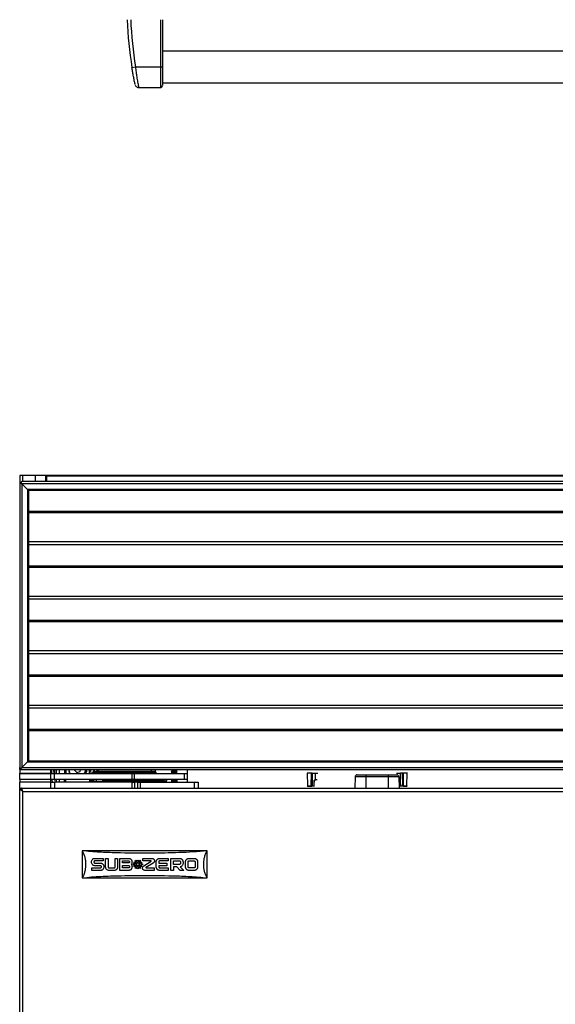
# Model space of a CAD drawing. Units: inches. Extents: x 20 to 131, y 19 to 142.
# Drawn here: x 61 to 76, y 88 to 116 of the extents above; entities that cross this region are included whole.
import ezdxf

# ---------------------------------------------------------------- set-up
doc = ezdxf.new("R2010")
doc.units = ezdxf.units.IN
doc.header["$MEASUREMENT"] = 0

msp = doc.modelspace()

# ---------------------------------------------------------------- linework, layer by layer
at = {"color": 8, "linetype": 'Continuous', "lineweight": 25}
for p, q in [((65.288, 114.55), (65.288, 115.871)), ((61.415, 103.113), (61.415, 102.944)), ((61.776, 103.113), (61.776, 102.944)), ((62.059, 103.113), (62.059, 102.944)), ((61.589, 102.112), (91.089, 102.112)), ((61.589, 102.074), (91.089, 102.074)), ((61.589, 101.184), (91.089, 101.184)), ((61.589, 100.587), (91.089, 100.587)), ((61.589, 100.549), (91.089, 100.549)), ((61.589, 99.659), (91.089, 99.659)), ((61.589, 99.062), (91.089, 99.062)), ((61.589, 99.024), (91.089, 99.024)), ((61.589, 98.134), (91.089, 98.134)), ((61.589, 97.537), (91.089, 97.537)), ((61.589, 97.499), (91.089, 97.499)), ((61.589, 96.609), (91.089, 96.609)), ((61.589, 96.012), (91.089, 96.012)), ((61.589, 95.974), (91.089, 95.974)), ((62.445, 94.873), (62.445, 94.768)), ((62.631, 94.873), (62.629, 94.768)), ((63.297, 94.768), (63.295, 94.873)), ((65.031, 94.868), (63.589, 94.868)), ((65.031, 94.873), (65.031, 94.868)), ((65.742, 94.768), (65.742, 94.873)), ((61.415, 94.783), (61.415, 94.768)), ((62.059, 94.768), (62.059, 94.783)), ((62.445, 94.604), (62.445, 94.527)), ((62.626, 94.604), (62.625, 94.527)), ((63.156, 94.774), (63.149, 94.774)), ((63.301, 94.527), (63.3, 94.604)), ((63.959, 94.547), (63.959, 94.527)), ((63.98, 94.604), (63.98, 94.584)), ((63.985, 94.552), (63.985, 94.554)), ((64.395, 94.547), (64.395, 94.527)), ((64.851, 94.552), (64.851, 94.554)), ((64.856, 94.768), (64.856, 94.788)), ((65.39, 94.547), (65.39, 94.527)), ((65.742, 94.604), (65.742, 94.527)), ((69.633, 94.604), (69.667, 94.604)), ((69.392, 94.431), (69.396, 94.431)), ((72.175, 94.421), (72.179, 94.421)), ((72.185, 94.431), (72.189, 94.431))]:
    msp.add_line(p, q, dxfattribs=at)
at = {"color": 7, "linetype": 'Continuous', "lineweight": 25}
for p, q in [((65.338, 115.871), (65.338, 114.55)), ((65.338, 115.016), (65.338, 115.016)), ((87.338, 114.994), (65.338, 114.994)), ((64.482, 114.534), (64.58, 114.55)), ((64.58, 114.55), (65.288, 114.55)), ((65.288, 114.55), (65.338, 114.55)), ((65.338, 114.106), (87.338, 114.106)), ((64.669, 113.973), (65.288, 113.973)), ((65.338, 114.083), (65.338, 114.083)), ((61.339, 103.113), (61.339, 102.884)), ((61.415, 103.113), (61.339, 103.113)), ((61.776, 103.113), (61.415, 103.113)), ((62.059, 103.113), (61.776, 103.113)), ((62.089, 103.113), (62.059, 103.113)), ((62.089, 103.113), (62.089, 102.944)), ((90.589, 103.113), (62.089, 103.113)), ((90.589, 103.093), (62.089, 103.093)), ((62.089, 102.944), (62.089, 103.093)), ((61.369, 102.914), (61.339, 102.884)), ((61.339, 102.884), (61.339, 94.942)), ((61.399, 102.944), (61.369, 102.914)), ((61.369, 102.914), (61.401, 102.882)), ((61.401, 102.882), (61.369, 102.914)), ((91.279, 102.944), (61.399, 102.944)), ((91.277, 102.882), (61.401, 102.882)), ((61.559, 102.724), (61.401, 102.882)), ((61.401, 102.882), (61.401, 94.944)), ((91.119, 102.724), (61.559, 102.724)), ((61.559, 102.724), (61.589, 102.694)), ((61.559, 102.724), (61.559, 95.102)), ((61.589, 102.694), (61.559, 102.724)), ((91.089, 102.694), (61.589, 102.694)), ((61.589, 102.694), (61.589, 95.132)), ((91.089, 101.256), (61.589, 101.256)), ((91.089, 99.731), (61.589, 99.731)), ((91.089, 98.206), (61.589, 98.206)), ((91.089, 96.681), (61.589, 96.681)), ((61.401, 94.944), (61.559, 95.102)), ((61.589, 95.132), (61.559, 95.102)), ((61.559, 95.102), (61.589, 95.132)), ((61.559, 95.102), (91.119, 95.102)), ((61.589, 95.132), (91.089, 95.132)), ((61.339, 94.888), (61.339, 94.942)), ((61.339, 94.942), (61.369, 94.912)), ((61.339, 94.888), (61.339, 94.783)), ((61.339, 94.888), (61.378, 94.888)), ((61.401, 94.944), (61.369, 94.912)), ((61.369, 94.912), (61.401, 94.944)), ((61.369, 94.912), (61.399, 94.882)), ((61.378, 94.888), (61.393, 94.888)), ((61.399, 94.882), (91.279, 94.882)), ((61.401, 94.944), (91.277, 94.944)), ((62.214, 94.783), (62.214, 94.882)), ((90.559, 94.873), (62.214, 94.873)), ((62.215, 94.87), (62.215, 94.873)), ((62.242, 94.84), (62.215, 94.87)), ((62.245, 94.768), (62.242, 94.84)), ((62.288, 94.873), (62.293, 94.768)), ((62.306, 94.873), (62.311, 94.768)), ((62.351, 94.873), (62.356, 94.768)), ((62.36, 94.873), (62.36, 94.768)), ((62.599, 94.768), (62.601, 94.873)), ((62.717, 94.869), (62.73, 94.808)), ((62.73, 94.808), (62.72, 94.873)), ((62.748, 94.768), (62.725, 94.83)), ((62.878, 94.873), (62.877, 94.867)), ((62.877, 94.867), (62.942, 94.805)), ((62.942, 94.805), (63.029, 94.831)), ((63.029, 94.831), (63.039, 94.873)), ((63.325, 94.873), (63.327, 94.768)), ((63.41, 94.818), (63.412, 94.873)), ((63.437, 94.818), (63.44, 94.873)), ((63.486, 94.84), (63.485, 94.818)), ((63.513, 94.87), (63.486, 94.84)), ((63.558, 94.84), (63.486, 94.84)), ((63.513, 94.873), (63.513, 94.87)), ((63.591, 94.87), (63.513, 94.87)), ((63.63, 94.788), (63.63, 94.818)), ((64.856, 94.818), (63.63, 94.818)), ((64.856, 94.818), (64.856, 94.788)), ((65.126, 94.818), (65.005, 94.818)), ((65.131, 94.868), (65.031, 94.868)), ((65.031, 94.818), (65.031, 94.868)), ((65.131, 94.818), (65.126, 94.818)), ((65.13, 94.873), (65.131, 94.868)), ((65.131, 94.868), (65.131, 94.818)), ((65.589, 94.85), (65.586, 94.847)), ((65.586, 94.847), (65.586, 94.768)), ((65.642, 94.849), (65.633, 94.849)), ((65.684, 94.849), (65.675, 94.849)), ((66.04, 94.527), (66.04, 94.873)), ((61.338, 94.604), (61.338, 94.768)), ((62.214, 94.768), (61.338, 94.768)), ((62.214, 94.604), (61.338, 94.604)), ((61.338, 94.363), (61.338, 94.527)), ((62.214, 94.527), (61.338, 94.527)), ((61.339, 94.768), (61.339, 94.783)), ((61.339, 94.783), (61.378, 94.783)), ((61.339, 94.604), (61.339, 94.527)), ((61.378, 94.783), (62.214, 94.783)), ((61.558, 94.783), (61.558, 94.768)), ((61.995, 94.768), (61.995, 94.783)), ((62.089, 94.783), (62.089, 94.768)), ((62.214, 94.604), (62.214, 94.768)), ((62.314, 94.768), (62.214, 94.768)), ((62.214, 94.527), (62.214, 94.604)), ((62.314, 94.604), (62.214, 94.604)), ((62.214, 94.363), (62.214, 94.527)), ((62.214, 94.527), (62.314, 94.527)), ((62.253, 94.527), (62.251, 94.604)), ((62.301, 94.604), (62.301, 94.595)), ((62.301, 94.595), (62.36, 94.595)), ((62.314, 94.604), (62.314, 94.768)), ((64.491, 94.768), (62.314, 94.768)), ((64.491, 94.604), (62.314, 94.604)), ((62.314, 94.527), (62.314, 94.363)), ((64.491, 94.527), (62.314, 94.527)), ((62.318, 94.604), (62.318, 94.595)), ((62.36, 94.545), (62.346, 94.545)), ((62.346, 94.545), (62.346, 94.527)), ((62.36, 94.604), (62.36, 94.527)), ((62.595, 94.527), (62.596, 94.604)), ((63.33, 94.604), (63.331, 94.527)), ((63.336, 94.547), (63.336, 94.527)), ((63.959, 94.547), (63.336, 94.547)), ((63.337, 94.595), (63.427, 94.595)), ((63.63, 94.788), (63.38, 94.788)), ((63.38, 94.788), (63.38, 94.768)), ((63.399, 94.595), (63.4, 94.604)), ((63.427, 94.595), (63.428, 94.604)), ((63.477, 94.604), (63.476, 94.547)), ((63.63, 94.768), (63.63, 94.788)), ((64.856, 94.788), (63.63, 94.788)), ((63.662, 94.604), (63.66, 94.547)), ((63.695, 94.558), (63.678, 94.553)), ((63.678, 94.553), (63.696, 94.557)), ((63.68, 94.547), (63.678, 94.553)), ((63.68, 94.584), (63.68, 94.594)), ((63.68, 94.594), (63.79, 94.594)), ((63.8, 94.584), (63.68, 94.584)), ((63.71, 94.554), (63.83, 94.554)), ((63.748, 94.554), (63.76, 94.547)), ((63.8, 94.604), (63.8, 94.584)), ((63.98, 94.584), (63.8, 94.584)), ((64.395, 94.547), (63.959, 94.547)), ((65.206, 94.584), (63.98, 94.584)), ((63.98, 94.584), (63.98, 94.554)), ((63.98, 94.554), (65.206, 94.554)), ((64.851, 94.552), (63.985, 94.552)), ((64.036, 94.552), (64.036, 94.547)), ((64.349, 94.547), (64.349, 94.552)), ((65.383, 94.547), (64.395, 94.547)), ((64.491, 94.604), (64.491, 94.768)), ((64.554, 94.768), (64.491, 94.768)), ((64.554, 94.604), (64.491, 94.604)), ((64.491, 94.363), (64.491, 94.527)), ((64.491, 94.527), (64.554, 94.527)), ((64.554, 94.604), (64.554, 94.768)), ((65.953, 94.768), (64.554, 94.768)), ((65.953, 94.604), (64.554, 94.604)), ((64.554, 94.527), (64.554, 94.363)), ((64.648, 94.527), (64.554, 94.527)), ((64.648, 94.363), (64.648, 94.527)), ((64.648, 94.527), (64.714, 94.527)), ((64.714, 94.527), (64.714, 94.363)), ((64.714, 94.527), (66.238, 94.527)), ((64.921, 94.552), (64.851, 94.552)), ((65.035, 94.788), (64.856, 94.788)), ((65.035, 94.768), (65.035, 94.788)), ((65.035, 94.788), (65.156, 94.788)), ((65.156, 94.778), (65.046, 94.778)), ((65.156, 94.788), (65.156, 94.778)), ((65.206, 94.604), (65.206, 94.584)), ((65.206, 94.584), (65.206, 94.554)), ((65.456, 94.584), (65.206, 94.584)), ((65.383, 94.527), (65.383, 94.547)), ((65.39, 94.547), (65.383, 94.547)), ((65.39, 94.527), (65.39, 94.547)), ((65.456, 94.584), (65.456, 94.604)), ((65.586, 94.604), (65.586, 94.54)), ((65.586, 94.54), (65.586, 94.527)), ((65.711, 94.527), (65.711, 94.604)), ((65.953, 94.604), (65.953, 94.768)), ((66.038, 94.768), (65.953, 94.768)), ((66.044, 94.604), (65.953, 94.604)), ((66.238, 94.363), (66.238, 94.527)), ((66.238, 94.527), (66.338, 94.527)), ((66.338, 94.527), (66.338, 94.363)), ((69.391, 94.783), (69.386, 94.783)), ((69.391, 94.783), (69.397, 94.431)), ((69.502, 94.431), (69.507, 94.783)), ((69.531, 94.783), (69.526, 94.431)), ((69.531, 94.783), (69.615, 94.783)), ((69.581, 94.431), (69.583, 94.555)), ((69.592, 94.529), (69.592, 94.555)), ((69.615, 94.783), (69.615, 94.601)), ((69.615, 94.783), (69.692, 94.783)), ((69.615, 94.601), (69.633, 94.604)), ((69.632, 94.594), (69.618, 94.592)), ((70.731, 94.679), (70.726, 94.363)), ((71.032, 94.679), (70.731, 94.679)), ((70.791, 94.738), (71.032, 94.738)), ((71.032, 94.738), (71.657, 94.738)), ((71.032, 94.738), (71.032, 94.679)), ((71.032, 94.679), (71.032, 94.363)), ((71.657, 94.679), (71.032, 94.679)), ((71.657, 94.738), (71.898, 94.738)), ((71.657, 94.738), (71.657, 94.679)), ((71.657, 94.679), (71.657, 94.363)), ((71.958, 94.679), (71.657, 94.679)), ((71.889, 94.783), (72.002, 94.783)), ((71.958, 94.679), (71.964, 94.363)), ((71.989, 94.555), (71.991, 94.453)), ((71.991, 94.431), (71.989, 94.555)), ((71.998, 94.555), (72, 94.431)), ((72.003, 94.431), (72.002, 94.783)), ((72.05, 94.783), (72.002, 94.783)), ((72.05, 94.783), (72.055, 94.431)), ((72.073, 94.783), (72.079, 94.431)), ((72.184, 94.431), (72.19, 94.783)), ((72.195, 94.783), (72.19, 94.783)), ((61.338, 43.738), (61.338, 94.363)), ((61.338, 94.363), (61.374, 94.363)), ((61.376, 94.352), (61.376, 94.363)), ((61.376, 94.363), (91.3, 94.363)), ((61.402, 94.311), (61.398, 94.308)), ((61.427, 43.827), (61.427, 94.274)), ((61.427, 94.274), (91.249, 94.274)), ((69.396, 94.431), (69.397, 94.431)), ((69.402, 94.421), (69.406, 94.421)), ((69.406, 94.421), (69.407, 94.421)), ((69.58, 94.421), (69.524, 94.421)), ((69.526, 94.431), (69.581, 94.431)), ((72, 94.431), (72.003, 94.431)), ((72.001, 94.421), (72.004, 94.421)), ((72.003, 94.431), (72.055, 94.431)), ((72.057, 94.421), (72.004, 94.421)), ((72.174, 94.421), (72.175, 94.421)), ((72.184, 94.431), (72.185, 94.431)), ((66.588, 92.613), (63.088, 92.613)), ((63.088, 92.613), (63.088, 91.849)), ((66.588, 91.849), (66.588, 92.613)), ((63.446, 92.399), (63.672, 92.399)), ((63.672, 92.329), (63.446, 92.329)), ((63.672, 92.399), (63.672, 92.329)), ((63.745, 92.399), (63.815, 92.399)), ((63.745, 92.158), (63.745, 92.399)), ((63.815, 92.399), (63.815, 92.158)), ((64.012, 92.399), (64.082, 92.399)), ((64.012, 92.158), (64.012, 92.399)), ((64.082, 92.399), (64.082, 92.158)), ((64.147, 92.399), (64.386, 92.399)), ((64.218, 92.329), (64.386, 92.329)), ((64.218, 92.27), (64.218, 92.329)), ((64.571, 92.337), (64.591, 92.349)), ((64.596, 92.294), (64.571, 92.337)), ((64.591, 92.349), (64.616, 92.305)), ((64.616, 92.305), (64.646, 92.357)), ((64.646, 92.357), (64.676, 92.305)), ((64.676, 92.305), (64.701, 92.349)), ((64.721, 92.337), (64.696, 92.294)), ((64.701, 92.349), (64.721, 92.337)), ((64.784, 92.399), (65.037, 92.399)), ((64.784, 92.329), (64.784, 92.399)), ((65.017, 92.329), (64.784, 92.329)), ((65.26, 92.399), (65.5, 92.399)), ((65.5, 92.329), (65.26, 92.329)), ((65.5, 92.399), (65.5, 92.329)), ((65.574, 92.399), (65.813, 92.399)), ((65.645, 92.23), (65.645, 92.329)), ((65.645, 92.329), (65.813, 92.329)), ((66.081, 92.399), (66.222, 92.399)), ((66.081, 92.329), (66.222, 92.329)), ((63.184, 92.231), (63.184, 92.23)), ((63.348, 92.292), (63.348, 92.301)), ((63.363, 92.131), (63.599, 92.131)), ((63.363, 92.06), (63.363, 92.131)), ((63.599, 92.06), (63.363, 92.06)), ((63.418, 92.301), (63.418, 92.292)), ((63.446, 92.265), (63.599, 92.265)), ((63.599, 92.194), (63.446, 92.194)), ((63.627, 92.158), (63.627, 92.167)), ((63.697, 92.167), (63.697, 92.158)), ((63.843, 92.131), (63.984, 92.131)), ((63.984, 92.06), (63.843, 92.06)), ((64.386, 92.06), (64.147, 92.06)), ((64.386, 92.27), (64.218, 92.27)), ((64.218, 92.199), (64.386, 92.199)), ((64.218, 92.131), (64.218, 92.199)), ((64.386, 92.131), (64.218, 92.131)), ((64.414, 92.301), (64.414, 92.297)), ((64.414, 92.171), (64.414, 92.158)), ((64.485, 92.301), (64.485, 92.297)), ((64.485, 92.171), (64.485, 92.158)), ((64.516, 92.242), (64.566, 92.242)), ((64.516, 92.219), (64.516, 92.242)), ((64.566, 92.219), (64.516, 92.219)), ((64.536, 92.294), (64.596, 92.294)), ((64.566, 92.242), (64.536, 92.294)), ((64.536, 92.167), (64.566, 92.219)), ((64.596, 92.167), (64.536, 92.167)), ((64.571, 92.123), (64.596, 92.167)), ((64.591, 92.112), (64.571, 92.123)), ((64.593, 92.242), (64.576, 92.271)), ((64.576, 92.271), (64.61, 92.271)), ((64.576, 92.19), (64.593, 92.219)), ((64.61, 92.19), (64.576, 92.19)), ((64.616, 92.156), (64.591, 92.112)), ((64.626, 92.242), (64.593, 92.242)), ((64.593, 92.219), (64.626, 92.219)), ((64.61, 92.271), (64.626, 92.242)), ((64.626, 92.219), (64.61, 92.19)), ((64.646, 92.104), (64.616, 92.156)), ((64.629, 92.282), (64.646, 92.311)), ((64.646, 92.253), (64.629, 92.282)), ((64.629, 92.179), (64.646, 92.207)), ((64.646, 92.15), (64.629, 92.179)), ((64.646, 92.311), (64.663, 92.282)), ((64.663, 92.282), (64.646, 92.253)), ((64.646, 92.207), (64.663, 92.179)), ((64.663, 92.179), (64.646, 92.15)), ((64.676, 92.156), (64.646, 92.104)), ((64.666, 92.242), (64.682, 92.271)), ((64.699, 92.242), (64.666, 92.242)), ((64.666, 92.219), (64.699, 92.219)), ((64.682, 92.19), (64.666, 92.219)), ((64.701, 92.112), (64.676, 92.156)), ((64.682, 92.271), (64.716, 92.271)), ((64.716, 92.19), (64.682, 92.19)), ((64.696, 92.294), (64.756, 92.294)), ((64.696, 92.167), (64.721, 92.123)), ((64.756, 92.167), (64.696, 92.167)), ((64.716, 92.271), (64.699, 92.242)), ((64.699, 92.219), (64.716, 92.19)), ((64.721, 92.123), (64.701, 92.112)), ((64.756, 92.294), (64.726, 92.242)), ((64.726, 92.242), (64.776, 92.242)), ((64.726, 92.219), (64.756, 92.167)), ((64.776, 92.219), (64.726, 92.219)), ((64.776, 92.242), (64.776, 92.219)), ((64.813, 92.188), (65.02, 92.317)), ((65.108, 92.06), (64.858, 92.06)), ((65.076, 92.267), (64.875, 92.143)), ((64.879, 92.131), (65.108, 92.131)), ((65.108, 92.131), (65.108, 92.06)), ((65.163, 92.158), (65.163, 92.301)), ((65.233, 92.301), (65.233, 92.265)), ((65.233, 92.265), (65.46, 92.265)), ((65.233, 92.194), (65.233, 92.158)), ((65.46, 92.194), (65.233, 92.194)), ((65.5, 92.06), (65.26, 92.06)), ((65.261, 92.131), (65.5, 92.131)), ((65.46, 92.265), (65.46, 92.194)), ((65.5, 92.131), (65.5, 92.06)), ((65.645, 92.06), (65.574, 92.06)), ((65.813, 92.23), (65.645, 92.23)), ((65.645, 92.158), (65.645, 92.06)), ((65.736, 92.158), (65.645, 92.158)), ((65.834, 92.06), (65.736, 92.158)), ((65.834, 92.161), (65.935, 92.06)), ((65.935, 92.06), (65.834, 92.06)), ((65.841, 92.301), (65.841, 92.257)), ((65.912, 92.301), (65.912, 92.257)), ((65.983, 92.158), (65.983, 92.301)), ((66.054, 92.158), (66.054, 92.301)), ((66.222, 92.131), (66.081, 92.131)), ((66.222, 92.06), (66.081, 92.06)), ((66.25, 92.301), (66.25, 92.158)), ((66.321, 92.301), (66.321, 92.158)), ((66.492, 92.231), (66.492, 92.23)), ((63.088, 91.849), (66.588, 91.849))]:
    msp.add_line(p, q, dxfattribs=at)
at = {"color": 7, "linetype": 'Continuous', "lineweight": 25, "flags": 128}
for points in [[(63.789, 94.554), (63.79, 94.553), (63.798, 94.547)], [(63.904, 94.554), (63.909, 94.553), (63.915, 94.552)], [(64.921, 94.552), (64.927, 94.553), (64.932, 94.554)], [(71.989, 94.555), (71.989, 94.555), (71.989, 94.555)], [(69.397, 94.431), (69.403, 94.431), (69.415, 94.431), (69.431, 94.431), (69.449, 94.431), (69.468, 94.431), (69.484, 94.431), (69.496, 94.431), (69.502, 94.431)], [(72.079, 94.431), (72.085, 94.431), (72.097, 94.431), (72.113, 94.431), (72.132, 94.431), (72.15, 94.431), (72.166, 94.431), (72.178, 94.431), (72.184, 94.431)]]:
    msp.add_lwpolyline(points, dxfattribs=at)
at = {"color": 7, "linetype": 'Continuous', "lineweight": 25}
for centre, radius, start, end in [((75.289, 116.3), 10.95, 182.2428, 189.2816), ((65.288, 114.023), 0.05, 270.6371, 0), ((62.963, 94.893), 0.22, 325.4214, 354.79), ((63.41, 94.788), 0.03, 90, 180), ((65.005, 94.788), 0.03, 359.9383, 89.9382), ((65.126, 94.788), 0.03, 0, 90), ((63.645, 94.537), 0.0277, 21.3284, 55.6189), ((63.71, 94.584), 0.03, 180, 270), ((63.79, 94.604), 0.01, 270, 343.9807), ((63.79, 94.604), 0.01, 343.9807, 0), ((63.83, 94.584), 0.03, 179.9383, 269.9382), ((65.046, 94.768), 0.01, 90, 163.9807), ((65.046, 94.768), 0.01, 163.9807, 180), ((65.426, 94.584), 0.03, 270, 0), ((70.791, 94.678), 0.06, 90, 179), ((71.898, 94.678), 0.06, 1, 90), ((69.492, 94.431), 0.00995, 270.2582, 359.268), ((69.506, 94.428), 0.0194, 337.4398, 7.0522), ((72.075, 94.428), 0.0195, 172.9884, 202.424)]:
    msp.add_arc(centre, radius, start, end, dxfattribs=at)
at = {"color": 8, "linetype": 'Continuous', "lineweight": 25}
for centre, radius, start, end in [((75.289, 116.3), 10.85, 182.2635, 189.2816), ((69.588, 94.669), 0.115, 267.7327, 272.0601), ((69.589, 94.603), 0.0441, 350.4994, 1.1802), ((71.993, 94.706), 0.151, 268.6182, 271.8719), ((69.557, 94.429), 0.024, 341.5428, 5.076)]:
    msp.add_arc(centre, radius, start, end, dxfattribs=at)
at = {"color": 7, "linetype": 'Continuous', "lineweight": 25}
for centre, start_param, end_param in [((69.449, 94.783), 0.189542, 3.007358), ((72.131, 94.783), 0.134238, 2.952105)]:
    msp.add_ellipse(centre, major_axis=(0.0591, 0), ratio=0.000015, start_param=start_param, end_param=end_param, dxfattribs=at)
for points, knots in [([(64.571, 114.056), (64.571, 114.056), (64.571, 114.056), (64.565, 114.084), (64.555, 114.131), (64.544, 114.187), (64.532, 114.25), (64.518, 114.323), (64.501, 114.417), (64.488, 114.495), (64.482, 114.534)], [0, 0, 0, 0, 0.117959, 0.291316, 0.423423, 0.558905, 0.653055, 0.749567, 0.874379, 1, 1, 1, 1]), ([(65.338, 114.55), (65.338, 114.525), (65.338, 114.455), (65.338, 114.363), (65.338, 114.28), (65.338, 114.214), (65.338, 114.153), (65.338, 114.091), (65.338, 114.046), (65.338, 114.022), (65.338, 114.026), (65.338, 114.027)], [0, 0, 0, 0, 0.073565, 0.207463, 0.291167, 0.374979, 0.486027, 0.597214, 0.769165, 0.941311, 1, 1, 1, 1]), ([(64.574, 114.042), (64.575, 114.041), (64.579, 114.028), (64.592, 114.008), (64.616, 113.987), (64.642, 113.975), (64.661, 113.975), (64.668, 113.975)], [0, 0, 0, 0, 0.036052, 0.332709, 0.554114, 0.810258, 1, 1, 1, 1]), ([(62.75, 94.768), (62.748, 94.77), (62.744, 94.777), (62.739, 94.787), (62.734, 94.798), (62.731, 94.805), (62.73, 94.808)], [0, 0, 0, 0, 0.178306, 0.540543, 0.770078, 1, 1, 1, 1]), ([(63.208, 94.877), (63.209, 94.863), (63.21, 94.823), (63.189, 94.789), (63.176, 94.768)], [0, 0, 0, 0, 0.369746, 1, 1, 1, 1]), ([(63.63, 94.818), (63.602, 94.818), (63.56, 94.818), (63.508, 94.818), (63.473, 94.818), (63.445, 94.818), (63.417, 94.818), (63.413, 94.818), (63.41, 94.818)], [0, 0, 0, 0, 0.239457, 0.368361, 0.5, 0.631639, 0.760543, 1, 1, 1, 1]), ([(65.005, 94.818), (65.002, 94.818), (64.996, 94.818), (64.961, 94.818), (64.912, 94.818), (64.874, 94.818), (64.856, 94.818)], [0, 0, 0, 0, 0.240937, 0.5, 0.759063, 1, 1, 1, 1]), ([(65.59, 94.846), (65.59, 94.847), (65.59, 94.854), (65.591, 94.849), (65.593, 94.829), (65.594, 94.8), (65.594, 94.776), (65.595, 94.768)], [0, 0, 0, 0, 0.0547691, 0.3236519, 0.5955467, 0.8717419, 1, 1, 1, 1]), ([(65.598, 94.768), (65.598, 94.781), (65.596, 94.813), (65.594, 94.843), (65.592, 94.846), (65.591, 94.848)], [0, 0, 0, 0, 0.280342, 0.667454, 1, 1, 1, 1]), ([(65.614, 94.873), (65.612, 94.869), (65.607, 94.861), (65.602, 94.852), (65.6, 94.848)], [0, 0, 0, 0, 0.495539, 1, 1, 1, 1]), ([(65.607, 94.768), (65.607, 94.781), (65.605, 94.813), (65.603, 94.843), (65.601, 94.846), (65.6, 94.848)], [0, 0, 0, 0, 0.280342, 0.667454, 1, 1, 1, 1]), ([(65.622, 94.768), (65.621, 94.788), (65.62, 94.83), (65.617, 94.866), (65.615, 94.877), (65.614, 94.873), (65.614, 94.873)], [0, 0, 0, 0, 0.318466, 0.66012, 0.988297, 1, 1, 1, 1]), ([(65.634, 94.848), (65.631, 94.852), (65.626, 94.86), (65.622, 94.869), (65.619, 94.873)], [0, 0, 0, 0, 0.499932, 1, 1, 1, 1]), ([(65.626, 94.768), (65.625, 94.788), (65.624, 94.829), (65.621, 94.865), (65.62, 94.868), (65.619, 94.87)], [0, 0, 0, 0, 0.362916, 0.752256, 1, 1, 1, 1]), ([(65.64, 94.768), (65.639, 94.781), (65.638, 94.813), (65.635, 94.841), (65.634, 94.844), (65.634, 94.845)], [0, 0, 0, 0, 0.3089776, 0.7356299, 1, 1, 1, 1]), ([(65.656, 94.873), (65.654, 94.869), (65.649, 94.861), (65.644, 94.852), (65.642, 94.848)], [0, 0, 0, 0, 0.495539, 1, 1, 1, 1]), ([(65.649, 94.768), (65.648, 94.781), (65.647, 94.813), (65.644, 94.843), (65.643, 94.846), (65.642, 94.848)], [0, 0, 0, 0, 0.280342, 0.667454, 1, 1, 1, 1]), ([(65.664, 94.768), (65.663, 94.788), (65.661, 94.829), (65.659, 94.867), (65.657, 94.871), (65.656, 94.872)], [0, 0, 0, 0, 0.333953, 0.692221, 1, 1, 1, 1]), ([(65.675, 94.848), (65.673, 94.852), (65.668, 94.86), (65.663, 94.869), (65.661, 94.873)], [0, 0, 0, 0, 0.4999325, 1, 1, 1, 1]), ([(65.668, 94.768), (65.667, 94.788), (65.665, 94.829), (65.663, 94.865), (65.661, 94.868), (65.661, 94.87)], [0, 0, 0, 0, 0.362916, 0.752256, 1, 1, 1, 1]), ([(65.681, 94.768), (65.681, 94.781), (65.679, 94.813), (65.677, 94.841), (65.676, 94.844), (65.675, 94.845)], [0, 0, 0, 0, 0.308978, 0.73563, 1, 1, 1, 1]), ([(65.698, 94.873), (65.695, 94.869), (65.69, 94.861), (65.686, 94.852), (65.683, 94.848)], [0, 0, 0, 0, 0.495539, 1, 1, 1, 1]), ([(65.691, 94.768), (65.69, 94.781), (65.688, 94.813), (65.686, 94.843), (65.684, 94.846), (65.684, 94.848)], [0, 0, 0, 0, 0.280342, 0.667454, 1, 1, 1, 1]), ([(65.705, 94.768), (65.705, 94.788), (65.703, 94.829), (65.7, 94.867), (65.699, 94.871), (65.698, 94.872)], [0, 0, 0, 0, 0.333953, 0.692221, 1, 1, 1, 1]), ([(65.717, 94.848), (65.715, 94.852), (65.71, 94.86), (65.705, 94.869), (65.703, 94.873)], [0, 0, 0, 0, 0.4999325, 1, 1, 1, 1]), ([(65.709, 94.768), (65.709, 94.788), (65.707, 94.829), (65.704, 94.865), (65.703, 94.868), (65.703, 94.87)], [0, 0, 0, 0, 0.362916, 0.752256, 1, 1, 1, 1]), ([(65.711, 94.768), (65.711, 94.774), (65.711, 94.798), (65.711, 94.834), (65.711, 94.861), (65.711, 94.873)], [0, 0, 0, 0, 0.150216, 0.596219, 1, 1, 1, 1]), ([(65.389, 94.554), (65.389, 94.554), (65.399, 94.554), (65.417, 94.554), (65.423, 94.554), (65.426, 94.554)], [0, 0, 0, 0, 0.011218, 0.357232, 1, 1, 1, 1]), ([(65.599, 94.604), (65.599, 94.595), (65.6, 94.569), (65.601, 94.541), (65.601, 94.53), (65.602, 94.527)], [0, 0, 0, 0, 0.25207, 0.757277, 1, 1, 1, 1]), ([(65.612, 94.524), (65.612, 94.524), (65.611, 94.52), (65.609, 94.537), (65.607, 94.566), (65.606, 94.594), (65.605, 94.604)], [0, 0, 0, 0, 0.03937, 0.423985, 0.808599, 1, 1, 1, 1]), ([(65.621, 94.524), (65.62, 94.527), (65.618, 94.534), (65.616, 94.566), (65.615, 94.595), (65.614, 94.604)], [0, 0, 0, 0, 0.38981, 0.797244, 1, 1, 1, 1]), ([(65.632, 94.527), (65.631, 94.537), (65.63, 94.555), (65.629, 94.588), (65.628, 94.604)], [0, 0, 0, 0, 0.519918, 1, 1, 1, 1]), ([(65.636, 94.527), (65.635, 94.537), (65.634, 94.555), (65.633, 94.588), (65.632, 94.604)], [0, 0, 0, 0, 0.519918, 1, 1, 1, 1]), ([(65.654, 94.524), (65.654, 94.524), (65.653, 94.52), (65.651, 94.537), (65.649, 94.566), (65.647, 94.594), (65.647, 94.604)], [0, 0, 0, 0, 0.03937, 0.423985, 0.808599, 1, 1, 1, 1]), ([(65.662, 94.524), (65.662, 94.527), (65.66, 94.534), (65.658, 94.566), (65.656, 94.595), (65.656, 94.604)], [0, 0, 0, 0, 0.38981, 0.797244, 1, 1, 1, 1]), ([(65.674, 94.527), (65.673, 94.537), (65.672, 94.555), (65.67, 94.588), (65.67, 94.604)], [0, 0, 0, 0, 0.519918, 1, 1, 1, 1]), ([(65.678, 94.527), (65.677, 94.537), (65.676, 94.555), (65.674, 94.588), (65.674, 94.604)], [0, 0, 0, 0, 0.519918, 1, 1, 1, 1]), ([(65.696, 94.524), (65.695, 94.524), (65.695, 94.52), (65.693, 94.537), (65.69, 94.566), (65.689, 94.594), (65.689, 94.604)], [0, 0, 0, 0, 0.03937, 0.423985, 0.808599, 1, 1, 1, 1]), ([(65.704, 94.524), (65.703, 94.527), (65.702, 94.534), (65.699, 94.566), (65.698, 94.595), (65.698, 94.604)], [0, 0, 0, 0, 0.38981, 0.797244, 1, 1, 1, 1]), ([(69.531, 94.783), (69.528, 94.783), (69.523, 94.783), (69.515, 94.783), (69.51, 94.783), (69.508, 94.783), (69.507, 94.783)], [0, 0, 0, 0, 0.2433517, 0.4993182, 0.7497295, 1, 1, 1, 1]), ([(69.583, 94.555), (69.584, 94.56), (69.585, 94.57), (69.592, 94.583), (69.602, 94.594), (69.611, 94.598), (69.615, 94.601)], [0, 0, 0, 0, 0.249998, 0.5, 0.750004, 1, 1, 1, 1]), ([(69.592, 94.555), (69.593, 94.56), (69.594, 94.569), (69.6, 94.58), (69.609, 94.587), (69.615, 94.59), (69.618, 94.592)], [0, 0, 0, 0, 0.301764, 0.569091, 0.801868, 1, 1, 1, 1]), ([(69.615, 94.601), (69.616, 94.6), (69.616, 94.598), (69.617, 94.596), (69.617, 94.594), (69.618, 94.593), (69.618, 94.592), (69.618, 94.592), (69.618, 94.592)], [0, 0, 0, 0, 0.239683, 0.368506, 0.5, 0.631494, 0.760317, 1, 1, 1, 1]), ([(71.963, 94.592), (71.968, 94.589), (71.977, 94.585), (71.985, 94.573), (71.988, 94.563), (71.989, 94.558), (71.989, 94.555)], [0, 0, 0, 0, 0.317688, 0.650399, 0.823295, 1, 1, 1, 1]), ([(72.073, 94.783), (72.073, 94.783), (72.071, 94.783), (72.066, 94.783), (72.059, 94.783), (72.053, 94.783), (72.05, 94.783)], [0, 0, 0, 0, 0.243607, 0.499681, 0.749912, 1, 1, 1, 1]), ([(61.427, 94.274), (61.423, 94.285), (61.416, 94.306), (61.404, 94.334), (61.392, 94.354), (61.383, 94.362), (61.378, 94.363), (61.376, 94.363)], [0, 0, 0, 0, 0.228567, 0.457205, 0.685843, 0.914481, 1, 1, 1, 1]), ([(61.427, 94.274), (61.423, 94.281), (61.414, 94.295), (61.402, 94.312), (61.393, 94.322), (61.388, 94.323), (61.387, 94.324)], [0, 0, 0, 0, 0.3202668, 0.6407047, 0.9611433, 1, 1, 1, 1]), ([(69.492, 94.421), (69.493, 94.421), (69.495, 94.421), (69.502, 94.421), (69.512, 94.421), (69.52, 94.421), (69.524, 94.421)], [0, 0, 0, 0, 0.250016, 0.5, 0.749984, 1, 1, 1, 1]), ([(69.502, 94.431), (69.503, 94.431), (69.504, 94.431), (69.509, 94.431), (69.517, 94.431), (69.523, 94.431), (69.526, 94.431)], [0, 0, 0, 0, 0.250021, 0.5, 0.749979, 1, 1, 1, 1]), ([(71.991, 94.431), (71.991, 94.431), (71.991, 94.431), (71.993, 94.431), (71.996, 94.431), (71.999, 94.431), (72, 94.431)], [0, 0, 0, 0, 0.250018, 0.5, 0.749982, 1, 1, 1, 1]), ([(72.055, 94.431), (72.058, 94.431), (72.064, 94.431), (72.072, 94.431), (72.077, 94.431), (72.078, 94.431), (72.079, 94.431)], [0, 0, 0, 0, 0.250021, 0.5, 0.749979, 1, 1, 1, 1]), ([(72.089, 94.421), (72.088, 94.421), (72.086, 94.421), (72.079, 94.421), (72.069, 94.421), (72.061, 94.421), (72.057, 94.421)], [0, 0, 0, 0, 0.250016, 0.5, 0.749984, 1, 1, 1, 1]), ([(72.079, 94.431), (72.079, 94.43), (72.079, 94.428), (72.081, 94.425), (72.082, 94.424), (72.084, 94.423), (72.086, 94.421), (72.088, 94.421), (72.089, 94.421)], [0, 0, 0, 0, 0.239697, 0.368515, 0.5, 0.631485, 0.760303, 1, 1, 1, 1]), ([(72.089, 94.421), (72.09, 94.421), (72.093, 94.421), (72.103, 94.421), (72.116, 94.421), (72.132, 94.421), (72.147, 94.421), (72.16, 94.421), (72.17, 94.421), (72.173, 94.421), (72.174, 94.421)], [0, 0, 0, 0, 0.120884, 0.25, 0.379116, 0.5, 0.620884, 0.749999, 0.879115, 1, 1, 1, 1]), ([(66.588, 92.613), (66.457, 92.6), (66.196, 92.573), (65.666, 92.552), (64.949, 92.538), (64.203, 92.545), (63.645, 92.567), (63.326, 92.587), (63.168, 92.604), (63.088, 92.613)], [0, 0, 0, 0, 0.112938, 0.225984, 0.45366, 0.726152, 0.862854, 0.931441, 1, 1, 1, 1]), ([(63.088, 92.613), (63.102, 92.586), (63.13, 92.532), (63.16, 92.44), (63.179, 92.343), (63.184, 92.272), (63.184, 92.235), (63.184, 92.231)], [0, 0, 0, 0, 0.239972, 0.486085, 0.726151, 0.973005, 1, 1, 1, 1]), ([(66.492, 92.231), (66.493, 92.262), (66.495, 92.326), (66.513, 92.424), (66.542, 92.522), (66.573, 92.582), (66.588, 92.613)], [0, 0, 0, 0, 0.228476, 0.462827, 0.727129, 1, 1, 1, 1]), ([(63.348, 92.301), (63.349, 92.314), (63.352, 92.34), (63.375, 92.372), (63.402, 92.39), (63.426, 92.398), (63.439, 92.399), (63.446, 92.399)], [0, 0, 0, 0, 0.2502862, 0.4992586, 0.7483865, 0.8739129, 1, 1, 1, 1]), ([(63.446, 92.329), (63.442, 92.328), (63.435, 92.327), (63.426, 92.321), (63.42, 92.312), (63.419, 92.305), (63.418, 92.301)], [0, 0, 0, 0, 0.249698, 0.499568, 0.749464, 1, 1, 1, 1]), ([(64.147, 92.06), (64.147, 92.117), (64.147, 92.23), (64.147, 92.343), (64.147, 92.399)], [0, 0, 0, 0, 0.499973, 1, 1, 1, 1]), ([(64.386, 92.399), (64.393, 92.399), (64.406, 92.398), (64.424, 92.392), (64.441, 92.383), (64.451, 92.375), (64.456, 92.371)], [0, 0, 0, 0, 0.250637, 0.500091, 0.749463, 1, 1, 1, 1]), ([(64.386, 92.329), (64.39, 92.328), (64.397, 92.327), (64.406, 92.321), (64.411, 92.314), (64.414, 92.307), (64.414, 92.303), (64.414, 92.301)], [0, 0, 0, 0, 0.24947, 0.498989, 0.748482, 0.873839, 1, 1, 1, 1]), ([(64.456, 92.371), (64.46, 92.366), (64.469, 92.356), (64.478, 92.339), (64.483, 92.321), (64.484, 92.308), (64.485, 92.301)], [0, 0, 0, 0, 0.250576, 0.4999791, 0.7494032, 1, 1, 1, 1]), ([(65.023, 92.322), (65.023, 92.323), (65.023, 92.325), (65.021, 92.327), (65.019, 92.328), (65.018, 92.329), (65.017, 92.329)], [0, 0, 0, 0, 0.249724, 0.499546, 0.749422, 1, 1, 1, 1]), ([(65.02, 92.317), (65.021, 92.317), (65.022, 92.318), (65.023, 92.319), (65.023, 92.32), (65.023, 92.321), (65.023, 92.322)], [0, 0, 0, 0, 0.250956, 0.500975, 0.750346, 1, 1, 1, 1]), ([(65.037, 92.399), (65.047, 92.398), (65.063, 92.397), (65.081, 92.388), (65.089, 92.382), (65.093, 92.379)], [0, 0, 0, 0, 0.500663, 0.749823, 1, 1, 1, 1]), ([(65.113, 92.331), (65.113, 92.325), (65.112, 92.312), (65.103, 92.295), (65.092, 92.279), (65.081, 92.271), (65.076, 92.267)], [0, 0, 0, 0, 0.248955, 0.497143, 0.747871, 1, 1, 1, 1]), ([(65.093, 92.379), (65.096, 92.376), (65.102, 92.369), (65.108, 92.357), (65.112, 92.345), (65.113, 92.336), (65.113, 92.331)], [0, 0, 0, 0, 0.250737, 0.500178, 0.749607, 1, 1, 1, 1]), ([(65.163, 92.301), (65.163, 92.308), (65.164, 92.321), (65.17, 92.339), (65.179, 92.356), (65.187, 92.366), (65.191, 92.37)], [0, 0, 0, 0, 0.250606, 0.500033, 0.749432, 1, 1, 1, 1]), ([(65.191, 92.37), (65.196, 92.375), (65.206, 92.383), (65.223, 92.392), (65.241, 92.398), (65.254, 92.399), (65.26, 92.399)], [0, 0, 0, 0, 0.2505906, 0.5000037, 0.7494154, 1, 1, 1, 1]), ([(65.26, 92.329), (65.257, 92.328), (65.25, 92.327), (65.241, 92.321), (65.234, 92.312), (65.234, 92.305), (65.233, 92.301)], [0, 0, 0, 0, 0.249716, 0.499576, 0.749456, 1, 1, 1, 1]), ([(65.574, 92.06), (65.574, 92.117), (65.574, 92.23), (65.574, 92.343), (65.574, 92.399)], [0, 0, 0, 0, 0.4999697, 1, 1, 1, 1]), ([(65.813, 92.399), (65.82, 92.399), (65.833, 92.398), (65.851, 92.392), (65.869, 92.383), (65.878, 92.375), (65.883, 92.371)], [0, 0, 0, 0, 0.250631, 0.500075, 0.749453, 1, 1, 1, 1]), ([(65.813, 92.329), (65.817, 92.328), (65.824, 92.327), (65.832, 92.322), (65.837, 92.317), (65.84, 92.31), (65.841, 92.305), (65.841, 92.301)], [0, 0, 0, 0, 0.249516, 0.498854, 0.624392, 0.749624, 1, 1, 1, 1]), ([(65.883, 92.371), (65.887, 92.366), (65.896, 92.356), (65.905, 92.339), (65.911, 92.321), (65.911, 92.308), (65.912, 92.301)], [0, 0, 0, 0, 0.250597, 0.500022, 0.749429, 1, 1, 1, 1]), ([(65.983, 92.301), (65.984, 92.308), (65.984, 92.321), (65.99, 92.339), (65.999, 92.356), (66.008, 92.366), (66.012, 92.37)], [0, 0, 0, 0, 0.250581, 0.499993, 0.749413, 1, 1, 1, 1]), ([(66.012, 92.37), (66.017, 92.375), (66.026, 92.383), (66.043, 92.392), (66.062, 92.398), (66.075, 92.399), (66.081, 92.399)], [0, 0, 0, 0, 0.25063, 0.500071, 0.74945, 1, 1, 1, 1]), ([(66.054, 92.301), (66.054, 92.305), (66.055, 92.312), (66.061, 92.321), (66.07, 92.327), (66.077, 92.328), (66.081, 92.329)], [0, 0, 0, 0, 0.249743, 0.499604, 0.749458, 1, 1, 1, 1]), ([(66.222, 92.399), (66.229, 92.399), (66.242, 92.398), (66.26, 92.392), (66.278, 92.383), (66.287, 92.375), (66.292, 92.371)], [0, 0, 0, 0, 0.250619, 0.500046, 0.749434, 1, 1, 1, 1]), ([(66.222, 92.329), (66.226, 92.328), (66.233, 92.327), (66.242, 92.321), (66.248, 92.314), (66.25, 92.307), (66.25, 92.303), (66.25, 92.301)], [0, 0, 0, 0, 0.249463, 0.498987, 0.748488, 0.873848, 1, 1, 1, 1]), ([(66.292, 92.371), (66.296, 92.366), (66.305, 92.356), (66.314, 92.339), (66.32, 92.321), (66.32, 92.308), (66.321, 92.301)], [0, 0, 0, 0, 0.250567, 0.499968, 0.749401, 1, 1, 1, 1]), ([(63.184, 92.23), (63.183, 92.198), (63.181, 92.134), (63.164, 92.037), (63.134, 91.939), (63.104, 91.879), (63.088, 91.849)], [0, 0, 0, 0, 0.228969, 0.463865, 0.727591, 1, 1, 1, 1]), ([(63.446, 92.194), (63.433, 92.196), (63.407, 92.199), (63.375, 92.221), (63.352, 92.254), (63.349, 92.279), (63.348, 92.292)], [0, 0, 0, 0, 0.250591, 0.499815, 0.749218, 1, 1, 1, 1]), ([(63.418, 92.292), (63.419, 92.289), (63.42, 92.281), (63.426, 92.272), (63.435, 92.266), (63.442, 92.265), (63.446, 92.265)], [0, 0, 0, 0, 0.249707, 0.499576, 0.74946, 1, 1, 1, 1]), ([(63.599, 92.265), (63.606, 92.264), (63.618, 92.264), (63.637, 92.258), (63.654, 92.249), (63.664, 92.241), (63.668, 92.236)], [0, 0, 0, 0, 0.250584, 0.500001, 0.749418, 1, 1, 1, 1]), ([(63.627, 92.167), (63.626, 92.171), (63.625, 92.178), (63.619, 92.187), (63.61, 92.193), (63.603, 92.194), (63.599, 92.194)], [0, 0, 0, 0, 0.249704, 0.499568, 0.749453, 1, 1, 1, 1]), ([(63.599, 92.131), (63.603, 92.131), (63.61, 92.132), (63.619, 92.138), (63.625, 92.147), (63.626, 92.154), (63.627, 92.158)], [0, 0, 0, 0, 0.249692, 0.499574, 0.749464, 1, 1, 1, 1]), ([(63.668, 92.089), (63.664, 92.084), (63.654, 92.076), (63.637, 92.067), (63.619, 92.061), (63.606, 92.06), (63.599, 92.06)], [0, 0, 0, 0, 0.250637, 0.500087, 0.749459, 1, 1, 1, 1]), ([(63.668, 92.236), (63.673, 92.231), (63.681, 92.222), (63.69, 92.205), (63.696, 92.186), (63.697, 92.174), (63.697, 92.167)], [0, 0, 0, 0, 0.250575, 0.499977, 0.749402, 1, 1, 1, 1]), ([(63.697, 92.158), (63.697, 92.151), (63.696, 92.139), (63.69, 92.12), (63.681, 92.103), (63.673, 92.094), (63.668, 92.089)], [0, 0, 0, 0, 0.250614, 0.50005, 0.749442, 1, 1, 1, 1]), ([(63.843, 92.06), (63.83, 92.062), (63.804, 92.065), (63.772, 92.087), (63.749, 92.119), (63.746, 92.145), (63.745, 92.158)], [0, 0, 0, 0, 0.2505264, 0.4997604, 0.7491968, 1, 1, 1, 1]), ([(63.815, 92.158), (63.816, 92.154), (63.817, 92.147), (63.823, 92.138), (63.832, 92.132), (63.839, 92.131), (63.843, 92.131)], [0, 0, 0, 0, 0.249729, 0.4996, 0.749459, 1, 1, 1, 1]), ([(63.984, 92.131), (63.988, 92.131), (63.995, 92.132), (64.004, 92.138), (64.009, 92.146), (64.012, 92.152), (64.012, 92.156), (64.012, 92.158)], [0, 0, 0, 0, 0.249464, 0.498989, 0.748489, 0.873844, 1, 1, 1, 1]), ([(64.054, 92.089), (64.049, 92.084), (64.039, 92.076), (64.022, 92.067), (64.003, 92.061), (63.99, 92.06), (63.984, 92.06)], [0, 0, 0, 0, 0.250534, 0.499908, 0.749368, 1, 1, 1, 1]), ([(64.082, 92.158), (64.082, 92.151), (64.081, 92.139), (64.075, 92.12), (64.066, 92.103), (64.058, 92.093), (64.054, 92.089)], [0, 0, 0, 0, 0.250608, 0.500037, 0.749433, 1, 1, 1, 1]), ([(64.414, 92.297), (64.414, 92.293), (64.413, 92.288), (64.409, 92.282), (64.405, 92.276), (64.397, 92.271), (64.39, 92.27), (64.386, 92.27)], [0, 0, 0, 0, 0.249361, 0.374865, 0.500043, 0.749663, 1, 1, 1, 1]), ([(64.386, 92.199), (64.39, 92.198), (64.397, 92.197), (64.406, 92.191), (64.411, 92.184), (64.414, 92.177), (64.414, 92.173), (64.414, 92.171)], [0, 0, 0, 0, 0.249472, 0.498995, 0.748483, 0.873832, 1, 1, 1, 1]), ([(64.414, 92.158), (64.414, 92.156), (64.414, 92.152), (64.411, 92.146), (64.406, 92.138), (64.397, 92.132), (64.39, 92.131), (64.386, 92.131)], [0, 0, 0, 0, 0.125395, 0.250595, 0.500169, 0.749788, 1, 1, 1, 1]), ([(64.456, 92.089), (64.451, 92.084), (64.441, 92.076), (64.424, 92.067), (64.406, 92.061), (64.393, 92.06), (64.386, 92.06)], [0, 0, 0, 0, 0.250535, 0.499911, 0.74937, 1, 1, 1, 1]), ([(64.485, 92.158), (64.484, 92.151), (64.483, 92.139), (64.478, 92.12), (64.469, 92.103), (64.46, 92.093), (64.456, 92.089)], [0, 0, 0, 0, 0.250623, 0.500062, 0.749446, 1, 1, 1, 1]), ([(64.485, 92.297), (64.483, 92.286), (64.481, 92.263), (64.469, 92.244), (64.462, 92.234)], [0, 0, 0, 0, 0.5000647, 1, 1, 1, 1]), ([(64.462, 92.234), (64.469, 92.225), (64.482, 92.206), (64.484, 92.183), (64.485, 92.171)], [0, 0, 0, 0, 0.49964, 1, 1, 1, 1]), ([(64.778, 92.129), (64.779, 92.135), (64.78, 92.147), (64.787, 92.163), (64.799, 92.177), (64.808, 92.184), (64.813, 92.188)], [0, 0, 0, 0, 0.2502457, 0.4998195, 0.7494021, 1, 1, 1, 1]), ([(64.8, 92.081), (64.797, 92.084), (64.791, 92.09), (64.784, 92.102), (64.779, 92.115), (64.779, 92.124), (64.778, 92.129)], [0, 0, 0, 0, 0.2508032, 0.5002844, 0.7496765, 1, 1, 1, 1]), ([(64.858, 92.06), (64.847, 92.061), (64.832, 92.062), (64.812, 92.071), (64.804, 92.077), (64.8, 92.081)], [0, 0, 0, 0, 0.500836, 0.749918, 1, 1, 1, 1]), ([(64.875, 92.143), (64.875, 92.142), (64.874, 92.142), (64.873, 92.14), (64.872, 92.139), (64.872, 92.138), (64.872, 92.137)], [0, 0, 0, 0, 0.250975, 0.501013, 0.750371, 1, 1, 1, 1]), ([(64.872, 92.137), (64.872, 92.136), (64.873, 92.135), (64.874, 92.132), (64.876, 92.131), (64.878, 92.131), (64.879, 92.131)], [0, 0, 0, 0, 0.249723, 0.499547, 0.749423, 1, 1, 1, 1]), ([(65.191, 92.089), (65.187, 92.094), (65.179, 92.103), (65.17, 92.12), (65.164, 92.139), (65.163, 92.151), (65.163, 92.158)], [0, 0, 0, 0, 0.250564, 0.499961, 0.749395, 1, 1, 1, 1]), ([(65.26, 92.06), (65.254, 92.06), (65.241, 92.061), (65.223, 92.067), (65.206, 92.076), (65.196, 92.084), (65.191, 92.089)], [0, 0, 0, 0, 0.250594, 0.500011, 0.74942, 1, 1, 1, 1]), ([(65.233, 92.158), (65.234, 92.154), (65.234, 92.147), (65.241, 92.138), (65.25, 92.132), (65.257, 92.131), (65.261, 92.131)], [0, 0, 0, 0, 0.249711, 0.49958, 0.749458, 1, 1, 1, 1]), ([(65.841, 92.257), (65.841, 92.255), (65.841, 92.251), (65.839, 92.244), (65.833, 92.237), (65.824, 92.231), (65.817, 92.23), (65.813, 92.23)], [0, 0, 0, 0, 0.125389, 0.250583, 0.500155, 0.749788, 1, 1, 1, 1]), ([(65.912, 92.257), (65.911, 92.246), (65.908, 92.223), (65.891, 92.194), (65.866, 92.171), (65.845, 92.164), (65.834, 92.161)], [0, 0, 0, 0, 0.250093, 0.500007, 0.749975, 1, 1, 1, 1]), ([(66.012, 92.089), (66.008, 92.094), (65.999, 92.103), (65.99, 92.12), (65.984, 92.139), (65.984, 92.151), (65.983, 92.158)], [0, 0, 0, 0, 0.250585, 0.5, 0.749416, 1, 1, 1, 1]), ([(66.081, 92.06), (66.075, 92.06), (66.062, 92.061), (66.043, 92.067), (66.026, 92.076), (66.017, 92.084), (66.012, 92.089)], [0, 0, 0, 0, 0.2505658, 0.4999572, 0.7493896, 1, 1, 1, 1]), ([(66.081, 92.131), (66.077, 92.131), (66.07, 92.132), (66.061, 92.138), (66.055, 92.147), (66.054, 92.154), (66.054, 92.158)], [0, 0, 0, 0, 0.249681, 0.499567, 0.749465, 1, 1, 1, 1]), ([(66.25, 92.158), (66.25, 92.156), (66.25, 92.152), (66.248, 92.146), (66.242, 92.138), (66.233, 92.132), (66.226, 92.131), (66.222, 92.131)], [0, 0, 0, 0, 0.125396, 0.250598, 0.500175, 0.749789, 1, 1, 1, 1]), ([(66.292, 92.089), (66.287, 92.084), (66.277, 92.076), (66.26, 92.067), (66.242, 92.061), (66.229, 92.06), (66.222, 92.06)], [0, 0, 0, 0, 0.250566, 0.499955, 0.749388, 1, 1, 1, 1]), ([(66.321, 92.158), (66.32, 92.151), (66.32, 92.139), (66.314, 92.12), (66.305, 92.103), (66.296, 92.093), (66.292, 92.089)], [0, 0, 0, 0, 0.250607, 0.500038, 0.749436, 1, 1, 1, 1]), ([(66.588, 91.849), (66.574, 91.876), (66.546, 91.93), (66.517, 92.021), (66.498, 92.119), (66.492, 92.189), (66.492, 92.226), (66.492, 92.23)], [0, 0, 0, 0, 0.240747, 0.487837, 0.728672, 0.976416, 1, 1, 1, 1]), ([(63.088, 91.849), (63.175, 91.86), (63.349, 91.881), (63.614, 91.896), (64.057, 91.913), (64.731, 91.922), (65.476, 91.918), (66.033, 91.898), (66.351, 91.878), (66.509, 91.859), (66.588, 91.849)], [0, 0, 0, 0, 0.075378, 0.15088, 0.226383, 0.454982, 0.72676, 0.86308, 0.931564, 1, 1, 1, 1])]:
    msp.add_open_spline(points, degree=3, knots=knots, dxfattribs=at)
at = {"color": 8, "linetype": 'Continuous', "lineweight": 25}
for points, knots in [([(64.58, 114.55), (64.583, 114.525), (64.59, 114.475), (64.602, 114.38), (64.616, 114.284), (64.63, 114.197), (64.642, 114.124), (64.653, 114.061), (64.663, 114.008), (64.669, 113.977), (64.669, 113.977), (64.669, 113.976)], [0, 0, 0, 0, 0.068617, 0.139422, 0.272191, 0.367228, 0.464931, 0.592649, 0.723915, 0.883596, 1, 1, 1, 1]), ([(65.288, 113.977), (65.288, 113.976), (65.288, 113.972), (65.288, 113.997), (65.288, 114.045), (65.288, 114.11), (65.288, 114.175), (65.288, 114.248), (65.288, 114.319), (65.288, 114.392), (65.288, 114.468), (65.288, 114.522), (65.288, 114.55)], [0, 0, 0, 0, 0.057039, 0.22222, 0.392551, 0.501419, 0.612745, 0.696722, 0.782767, 0.851726, 0.922548, 1, 1, 1, 1]), ([(71.96, 94.602), (71.962, 94.601), (71.971, 94.6), (71.983, 94.59), (71.995, 94.574), (71.997, 94.561), (71.998, 94.555)], [0, 0, 0, 0, 0.11062, 0.407329, 0.703608, 1, 1, 1, 1])]:
    msp.add_open_spline(points, degree=3, knots=knots, dxfattribs=at)
at = {"color": 7, "linetype": 'Continuous', "lineweight": 25}
for points in [[(61.338, 94.363), (61.34, 94.356), (61.342, 94.341), (61.363, 94.318), (61.392, 94.296), (61.416, 94.281), (61.427, 94.274)], [(61.374, 94.363), (61.375, 94.356), (61.377, 94.341), (61.389, 94.318), (61.406, 94.296), (61.42, 94.281), (61.427, 94.274)], [(69.396, 94.431), (69.396, 94.429), (69.397, 94.427), (69.399, 94.424), (69.402, 94.421), (69.405, 94.421), (69.406, 94.421)], [(69.397, 94.431), (69.397, 94.429), (69.398, 94.427), (69.4, 94.424), (69.403, 94.421), (69.406, 94.421), (69.407, 94.421)], [(69.407, 94.421), (69.408, 94.421), (69.411, 94.421), (69.421, 94.421), (69.434, 94.421), (69.449, 94.421), (69.465, 94.421), (69.478, 94.421), (69.488, 94.421), (69.491, 94.421), (69.492, 94.421)], [(69.581, 94.431), (69.582, 94.431), (69.585, 94.431), (69.588, 94.431), (69.59, 94.431), (69.59, 94.431), (69.59, 94.431)], [(72, 94.431), (72, 94.43), (72, 94.427), (72, 94.424), (72.001, 94.421), (72.001, 94.421), (72.001, 94.421)], [(72.003, 94.431), (72.003, 94.43), (72.003, 94.427), (72.004, 94.424), (72.004, 94.421), (72.004, 94.421), (72.004, 94.421)], [(72.174, 94.421), (72.175, 94.421), (72.178, 94.421), (72.181, 94.424), (72.183, 94.427), (72.184, 94.43), (72.184, 94.431)], [(72.185, 94.431), (72.185, 94.43), (72.184, 94.427), (72.182, 94.424), (72.179, 94.421), (72.176, 94.421), (72.175, 94.421)]]:
    msp.add_open_spline(points, degree=3, dxfattribs=at)

doc.saveas('drawing.dxf')
